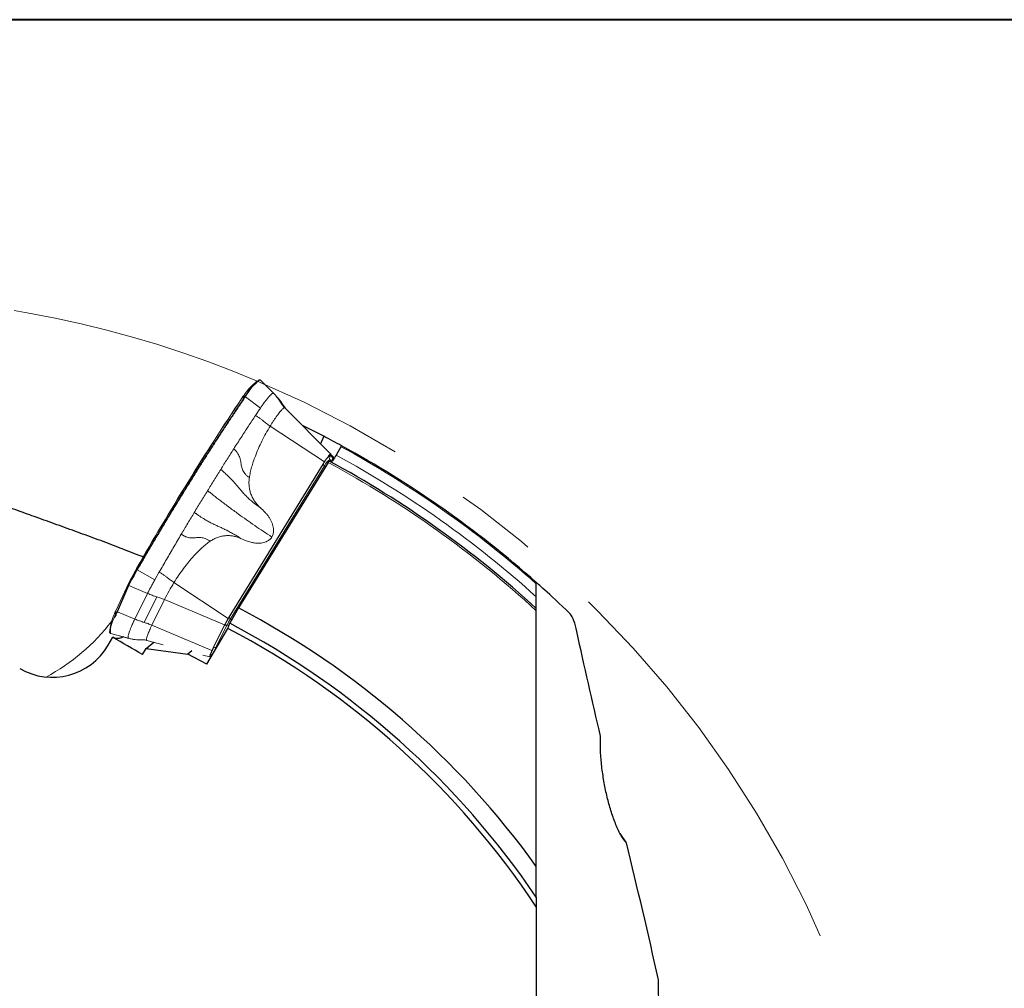
# Model space of a CAD drawing. Units: millimetres. Extents: x 5 to 292, y 5 to 205.
# Drawn here: x 188 to 219, y 175 to 205 of the extents above; entities that cross this region are included whole.
import ezdxf

# ---------------------------------------------------------------- set-up
doc = ezdxf.new("R2010")
doc.units = ezdxf.units.MM
doc.linetypes.add('CENTERX2', pattern=[20.32, 12.7, -2.54, 2.54, -2.54])
doc.layers.add('DÜNNE_LINIE', color=7, linetype='Continuous')

msp = doc.modelspace()

# ---------------------------------------------------------------- linework, layer by layer
at = {"color": 7, "linetype": 'Continuous', "lineweight": 40}
msp.add_line((292, 205), (5, 205), dxfattribs=at)
at = {"color": 7, "linetype": 'Continuous', "lineweight": 0}
for p, q in [((292, 205), (5, 205)), ((195.48237, 193.77229), (195.31088, 193.62207)), ((195.5863, 193.80996), (195.58604, 193.81018)), ((196.00035, 193.39425), (195.58607, 193.8102)), ((196.1085, 193.28096), (196.02083, 193.37318)), ((195.01218, 193.24352), (195.02105, 193.25663)), ((196.3423, 192.95622), (196.33673, 192.96255)), ((196.35078, 192.94657), (197.77132, 191.5077)), ((197.77809, 191.50058), (197.77132, 191.5077)), ((197.77809, 191.50058), (197.8544, 191.42031)), ((197.5408, 191.20758), (194.61739, 186.45303)), ((197.58034, 191.27189), (197.5408, 191.20758)), ((197.76672, 191.27393), (197.76099, 191.27724)), ((197.76767, 191.27318), (197.77219, 191.26842)), ((197.8333, 191.31548), (197.83708, 191.32461)), ((197.85899, 191.41548), (197.8544, 191.42031)), ((192.31, 187.60828), (192.4479, 187.84981)), ((191.43638, 187.37493), (191.09356, 186.6403)), ((190.95474, 186.27508), (190.91039, 186.05145)), ((194.61739, 186.45303), (194.59058, 186.40944)), ((194.1147, 185.47206), (194.45682, 186.16423)), ((194.4774, 186.20586), (194.45682, 186.16423)), ((194.53469, 186.03536), (194.59334, 186.15401)), ((190.94212, 185.93901), (191.50479, 185.78946)), ((191.4942, 185.7926), (191.50151, 185.7906)), ((192.06315, 185.72269), (192.5698, 185.59041)), ((194.1147, 185.47206), (194.08435, 185.41064)), ((193.8049, 185.26794), (194.02018, 185.21173)), ((194.03852, 185.22052), (194.05777, 185.23584)), ((194.05777, 185.23584), (194.08611, 185.25839))]:
    msp.add_line(p, q, dxfattribs=at)
at = {"color": 8, "linetype": 'Continuous', "lineweight": 0}
for p, q in [((195.12131, 193.31473), (195.01359, 193.24532)), ((195.10727, 193.294), (195.12131, 193.31473)), ((195.13635, 193.31082), (195.12217, 193.28989)), ((195.58696, 192.93781), (195.12217, 193.28989)), ((196.2779, 193.05985), (196.19023, 193.15207)), ((195.89407, 192.38263), (197.58034, 191.27189)), ((197.76131, 191.4718), (197.83762, 191.39153)), ((197.54054, 191.1992), (194.61712, 186.44465)), ((197.76216, 191.27625), (197.74393, 191.34584)), ((197.74393, 191.34584), (197.80493, 191.28168)), ((197.58157, 191.14536), (194.65816, 186.39081)), ((197.60856, 191.12167), (197.58157, 191.14536)), ((191.7655, 187.94706), (191.74467, 187.96272)), ((191.75102, 187.92181), (191.7655, 187.94706)), ((191.76366, 187.91401), (192.30998, 187.60824)), ((194.59058, 186.40944), (192.90431, 187.52018)), ((191.43597, 187.37344), (191.09316, 186.63881)), ((191.13864, 186.62731), (191.4284, 187.29821)), ((191.43963, 187.28782), (191.14987, 186.61691)), ((191.4284, 187.29821), (191.43597, 187.37344)), ((191.50466, 187.42837), (191.43963, 187.28782)), ((192.08314, 187.18291), (191.50466, 187.42837)), ((191.69009, 186.38769), (192.08314, 187.18291)), ((192.36953, 187.07986), (191.97648, 186.28465)), ((192.61131, 186.99316), (192.21826, 186.19794)), ((194.4774, 186.20586), (192.61131, 186.99316)), ((191.09316, 186.63881), (191.0785, 186.49321)), ((191.14987, 186.61691), (191.69009, 186.38769)), ((194.65816, 186.39081), (194.6936, 186.35971)), ((192.21825, 186.19794), (194.08435, 185.41064)), ((194.12562, 185.48379), (194.46774, 186.17596)), ((194.20618, 185.50104), (194.5483, 186.19321)), ((194.60606, 186.18618), (194.5483, 186.19321)), ((190.9286, 185.94347), (190.93177, 185.94209)), ((191.4942, 185.7926), (190.93177, 185.94209)), ((194.22489, 185.49876), (194.20618, 185.50104)), ((194.07265, 185.26402), (194.10355, 185.28861))]:
    msp.add_line(p, q, dxfattribs=at)
at = {"color": 7, "linetype": 'Continuous', "lineweight": 30}
for p, q in [((197.5548, 192.06306), (197.45674, 191.82634)), ((198.09086, 191.74019), (197.94081, 191.4803)), ((197.6899, 191.25391), (194.90912, 186.733)), ((204.15861, 187.07648), (204.15861, 187.47914)), ((194.90912, 186.733), (194.63355, 186.2557)), ((194.57191, 186.09983), (194.63355, 186.2557)), ((193.92911, 184.98646), (194.57191, 186.09983)), ((190.85643, 185.57515), (191.00044, 185.82459)), ((192.03631, 185.4694), (192.28261, 185.66539)), ((191.93009, 185.28543), (192.03631, 185.4694)), ((192.03631, 185.4694), (193.33475, 185.30035)), ((193.457, 185.39763), (193.33475, 185.30035)), ((193.92911, 184.98646), (193.33475, 185.30035)), ((206.95607, 179.44281), (206.76226, 179.72887)), ((204.15861, 177.74788), (204.15861, 178.70891)), ((204.15861, 177.44852), (204.15861, 169.09698))]:
    msp.add_line(p, q, dxfattribs=at)
at = {"color": 7, "linetype": 'Continuous', "lineweight": 0, "flags": 128}
for points in [[(197.76176, 191.27407), (197.76305, 191.27439), (197.76767, 191.27318)], [(191.74467, 187.96272), (191.74457, 187.96279), (191.7445, 187.96285), (191.74445, 187.9629), (191.74442, 187.96293), (191.74441, 187.96296), (191.74443, 187.96297), (191.74446, 187.96297), (191.74452, 187.96295)], [(191.43638, 187.37493), (191.43644, 187.37506), (191.43661, 187.37536), (191.43679, 187.37564), (191.437, 187.37591), (191.437, 187.37591)], [(191.05578, 186.55665), (191.07012, 186.58884), (191.09418, 186.64128)], [(190.9286, 185.94347), (190.92631, 185.94432), (190.92573, 185.94461)], [(194.07265, 185.26402), (194.06201, 185.25678), (194.05374, 185.25389), (194.04793, 185.25538), (194.04465, 185.26122), (194.04394, 185.27135), (194.04581, 185.28566), (194.05022, 185.30399), (194.05714, 185.32612), (194.06649, 185.35181), (194.07815, 185.38076), (194.092, 185.41265), (194.10789, 185.44713), (194.12562, 185.48379)]]:
    msp.add_lwpolyline(points, dxfattribs=at)
at = {"color": 7, "linetype": 'Continuous', "lineweight": 0}
for centre, radius, start, end in [((196.93686, 192.03334), 2.2733, 135.664106, 147.782367), ((196.70471, 192.40998), 1.82366, 129.8973, 150.25663), ((195.55864, 193.80369), 0.01332, 45.300332, 98.193937), ((195.11107, 193.2787), 0.01576, 45.223041, 103.965673), ((195.12545, 193.29979), 0.0155, 45.3527, 105.511097), ((266.66988, 145.24982), 86.24512, 146.1872758, 150.313582), ((267.07409, 145.00095), 86.71929, 146.1977665, 150.3030878), ((195.01536, 193.24249), 0.00335, 122.066134, 162.080305), ((198.80488, 183.8887), 8.15134, 150.013389, 154.690636), ((198.83167, 183.87625), 8.181, 150.030723, 154.673314), ((200.00557, 183.20948), 9.50493, 150.278991, 153.576265), ((198.63774, 183.98768), 6.7343, 148.361806, 153.493756), ((192.7451, 185.80196), 1.85182, 153.133821, 165.197426), ((191.15331, 186.6319), 0.01537, 197.385586, 257.092632), ((192.46352, 185.7304), 1.58119, 151.155861, 170.419014), ((191.09264, 186.49535), 0.0143, 188.627095, 255.673381)]:
    msp.add_arc(centre, radius, start, end, dxfattribs=at)
at = {"color": 8, "linetype": 'Continuous', "lineweight": 0}
for centre, radius, start, end in [((196.55276, 192.53032), 1.61722, 127.511443, 151.143632), ((198.11008, 190.96365), 0.61633, 124.464286, 157.531071), ((197.90495, 191.38781), 0.1664, 149.683471, 194.609291), ((182.49195, 163.07648), 32.33333, 47.924978, 61.458196), ((182.49195, 163.07648), 32.63333, 48.398729, 61.444788), ((197.63937, 191.23197), 0.10413, 198.343259, 236.281915), ((197.97499, 190.99274), 0.42198, 123.199018, 158.796701), ((182.49195, 163.07648), 32.01477, 47.408173, 61.659075), ((197.98163, 191.30743), 0.16677, 149.714525, 184.025224), ((197.6729, 191.37525), 0.16552, 332.031322, 5.64502), ((200.07062, 183.17181), 9.56525, 150.279187, 153.576485), ((191.81861, 188.01734), 0.11703, 234.716155, 241.993531), ((191.83793, 188.04929), 0.12529, 234.68256, 241.481285), ((191.44307, 187.3028), 0.01537, 197.378439, 257.096622), ((191.44054, 187.373), 0.00459, 155.078048, 174.484328), ((191.50902, 187.44381), 0.01605, 196.587115, 254.206569), ((191.0977, 186.63838), 0.00456, 155.045517, 174.561246), ((185.91733, 190.19441), 6.36564, 298.270417, 322.466537), ((191.76333, 185.98742), 0.83588, 143.766118, 183.014156), ((197.5396, 184.644), 3.43267, 148.361079, 153.494197), ((196.80644, 185.06712), 2.52335, 148.360009, 153.49545), ((194.71599, 186.47745), 0.10416, 198.349831, 236.277015), ((194.52611, 186.1001), 0.09572, 76.59514, 127.574832), ((194.18399, 185.40794), 0.09571, 76.594143, 127.579568), ((195.01724, 185.0823), 0.91277, 152.693579, 161.507687), ((194.20599, 185.19384), 0.15068, 128.443395, 152.242763)]:
    msp.add_arc(centre, radius, start, end, dxfattribs=at)
at = {"color": 7, "linetype": 'Continuous', "lineweight": 30}
for radius, start, end in [(32.66667, 62.541397, 63.842431), (32.66667, 61.436501, 62.541397), (32.66667, 48.450618, 61.436133), (32.06667, 47.493358, 61.642121), (26.71736, 35.810319, 62.305283), (26.16667, 34.103562, 62.353826), (26, 33.55731, 62.314763)]:
    msp.add_arc((182.49195, 163.07648), radius, start, end, dxfattribs=at)
at = {"color": 8, "linetype": 'Continuous', "lineweight": 0}
msp.add_ellipse((191.17014, 187.40346), major_axis=(0.44543, 1.3917), ratio=0.16463913, start_param=4.05329062, end_param=4.17434701, dxfattribs=at)
at = {"color": 7, "linetype": 'Continuous', "lineweight": 30}
msp.add_ellipse((189.11137, 186.58267), major_axis=(-1.74506, 1.00751), ratio=0.99254615, start_param=1.57079633, end_param=3.14159265, dxfattribs=at)
at = {"color": 7, "linetype": 'Continuous', "lineweight": 0}
for points, knots in [([(195.55673, 193.81687), (195.55405, 193.81637), (195.54799, 193.81524), (195.54162, 193.81232), (195.53807, 193.8107)], [0, 0, 0, 0, 0.44317483, 1, 1, 1, 1]), ([(195.58663, 193.80962), (195.58457, 193.81139), (195.57999, 193.81533), (195.57117, 193.81759), (195.5635, 193.81777), (195.55836, 193.81709), (195.55673, 193.81687)], [0, 0, 0, 0, 0.23318306, 0.51926115, 0.84783927, 1, 1, 1, 1]), ([(195.99913, 193.39536), (195.99693, 193.39723), (195.99194, 193.40148), (195.98209, 193.40296), (195.96819, 193.39947), (195.95265, 193.39009), (195.93706, 193.37789), (195.92344, 193.36612), (195.90893, 193.35255), (195.89359, 193.33734), (195.87755, 193.32065), (195.85707, 193.29855), (195.83148, 193.26951), (195.80009, 193.23175), (195.76716, 193.19021), (195.72919, 193.14039), (195.68586, 193.08116), (195.63718, 193.01215), (195.6036, 192.96245), (195.58696, 192.93781)], [0, 0, 0, 0, 0.04507093, 0.10251773, 0.16959658, 0.24629876, 0.2902926, 0.33338699, 0.37558299, 0.41688314, 0.45728775, 0.49679977, 0.56237727, 0.62719193, 0.69124343, 0.75453028, 0.83771265, 0.91953623, 1, 1, 1, 1]), ([(196.0256, 193.36804), (196.02173, 193.37217), (196.01306, 193.38142), (196.00411, 193.39041), (195.99915, 193.39539)], [0, 0, 0, 0, 0.44595526, 1, 1, 1, 1]), ([(196.10742, 193.28), (196.13571, 193.24967), (196.19923, 193.18155), (196.24984, 193.10327), (196.27791, 193.05985)], [0, 0, 0, 0, 0.44533218, 1, 1, 1, 1]), ([(196.18299, 193.1946), (196.1758, 193.20389), (196.15319, 193.23311), (196.12785, 193.25999), (196.11056, 193.27832)], [0, 0, 0, 0, 0.318066681, 1, 1, 1, 1]), ([(196.28767, 193.04574), (196.27986, 193.05809), (196.25692, 193.09439), (196.22661, 193.14008), (196.20168, 193.1711), (196.19488, 193.17954)], [0, 0, 0, 0, 0.27280355, 0.80192347, 1, 1, 1, 1]), ([(196.41105, 192.88552), (196.3909, 192.9074), (196.3412, 192.96134), (196.3015, 193.02312), (196.27791, 193.05985)], [0, 0, 0, 0, 0.40554906, 1, 1, 1, 1]), ([(195.58696, 192.93781), (195.56213, 192.90067), (195.5125, 192.82644), (195.4626, 192.75131), (195.43766, 192.71376)], [0, 0, 0, 0, 0.50021165, 1, 1, 1, 1]), ([(195.43766, 192.71376), (195.46494, 192.69551), (195.51951, 192.659), (195.59743, 192.60341), (195.66569, 192.55248), (195.72328, 192.50678), (195.77527, 192.46561), (195.83283, 192.42374), (195.87366, 192.39633), (195.89407, 192.38263)], [0, 0, 0, 0, 0.16665581, 0.33340516, 0.50007818, 0.62503946, 0.74996652, 0.87503307, 1, 1, 1, 1]), ([(195.89407, 192.38263), (195.91215, 192.41176), (195.94832, 192.47001), (196.00173, 192.55235), (196.05362, 192.62957), (196.10329, 192.70038), (196.1501, 192.76392), (196.1934, 192.81932), (196.23264, 192.86585), (196.26728, 192.90288), (196.2969, 192.92998), (196.32096, 192.94653), (196.3397, 192.9533), (196.34709, 192.94881), (196.35078, 192.94657)], [0, 0, 0, 0, 0.08333371, 0.16666781, 0.2500012, 0.33333409, 0.41666664, 0.50000031, 0.58333358, 0.66666678, 0.75000013, 0.83333327, 0.91666674, 1, 1, 1, 1]), ([(196.3506, 192.94676), (196.34937, 192.94801), (196.34613, 192.95128), (196.34293, 192.9546), (196.34095, 192.95665)], [0, 0, 0, 0, 0.37930188, 1, 1, 1, 1]), ([(196.41455, 192.87931), (196.39542, 192.90002), (196.37475, 192.92241), (196.35695, 192.94676), (196.35562, 192.94858)], [0, 0, 0, 0, 0.92511702, 1, 1, 1, 1]), ([(195.89407, 192.38263), (195.84841, 192.30624), (195.75738, 192.15394), (195.63507, 191.92002), (195.52525, 191.68634), (195.43698, 191.47138), (195.36769, 191.27708), (195.31531, 191.10526), (195.27299, 190.94044), (195.25369, 190.83208), (195.24437, 190.77972)], [0, 0, 0, 0, 0.15423824, 0.30750335, 0.45649514, 0.6002181, 0.70813958, 0.81159042, 0.9089748, 1, 1, 1, 1]), ([(194.76001, 191.67319), (194.76862, 191.66658), (194.78533, 191.65374), (194.80507, 191.63253), (194.8243, 191.61177), (194.85397, 191.57651), (194.88899, 191.52766), (194.92396, 191.46323), (194.95038, 191.39628), (194.96848, 191.32379), (194.98251, 191.24684), (194.99451, 191.17245), (195.00914, 191.10129), (195.03062, 191.03343), (195.06242, 190.96596), (195.10782, 190.89986), (195.1694, 190.8368), (195.21857, 190.79936), (195.24437, 190.77972)], [0, 0, 0, 0, 0.03029881, 0.058803254, 0.086610375, 0.113769895, 0.19541704, 0.264479174, 0.330852498, 0.407679932, 0.483419924, 0.558547149, 0.625367604, 0.692462643, 0.760992453, 0.833297118, 0.91254599, 1, 1, 1, 1]), ([(197.77132, 191.5077), (197.76881, 191.50879), (197.76381, 191.51095), (197.74919, 191.50153), (197.72985, 191.48308), (197.70586, 191.45525), (197.67806, 191.41913), (197.64725, 191.37566), (197.61436, 191.32642), (197.59168, 191.29007), (197.58034, 191.27189)], [0, 0, 0, 0, 0.12500051, 0.2500004, 0.3750008, 0.5000018, 0.62500131, 0.74999915, 0.87500193, 1, 1, 1, 1]), ([(197.81761, 191.29591), (197.81765, 191.29841), (197.81773, 191.30401), (197.81831, 191.3087), (197.8187, 191.31093), (197.81861, 191.3105), (197.81859, 191.31041)], [0, 0, 0, 0, 0.25647311, 0.57371948, 0.91210353, 1, 1, 1, 1]), ([(197.83708, 191.32461), (197.84188, 191.33667), (197.85148, 191.36079), (197.85942, 191.38765), (197.86269, 191.40732), (197.86022, 191.41276), (197.85899, 191.41548)], [0, 0, 0, 0, 0.24999744, 0.49999686, 0.74999951, 1, 1, 1, 1]), ([(194.35527, 191.03402), (194.36344, 191.02839), (194.37946, 191.01737), (194.39817, 191.00034), (194.41759, 190.98364), (194.4496, 190.95529), (194.50828, 190.90223), (194.58728, 190.82677), (194.67191, 190.74068), (194.76656, 190.63825), (194.87307, 190.51338), (194.98566, 190.37975), (195.09182, 190.26111), (195.19515, 190.15631), (195.31111, 190.05034), (195.44344, 189.94452), (195.54013, 189.87708), (195.59026, 189.8421)], [0, 0, 0, 0, 0.016497139, 0.032299966, 0.047939164, 0.063436316, 0.111245958, 0.193411546, 0.263525342, 0.330757698, 0.445173022, 0.5564256, 0.636454984, 0.719089713, 0.805899506, 0.899356542, 1, 1, 1, 1]), ([(195.24437, 190.77972), (195.23923, 190.73693), (195.22894, 190.65139), (195.23449, 190.5211), (195.25534, 190.39198), (195.29306, 190.26614), (195.34615, 190.14573), (195.41424, 190.03365), (195.4948, 189.93028), (195.55844, 189.8715), (195.59026, 189.8421)], [0, 0, 0, 0, 0.1246872, 0.24927059, 0.37445248, 0.49998874, 0.62517764, 0.75072456, 0.87535096, 1, 1, 1, 1]), ([(195.94336, 188.93427), (195.85399, 188.99352), (195.67525, 189.11202), (195.41212, 189.29153), (195.15328, 189.47191), (194.88945, 189.66016), (194.62197, 189.85581), (194.36354, 190.05017), (194.16586, 190.20253), (194.04989, 190.29405), (193.99967, 190.33348), (193.9752, 190.35368), (193.95552, 190.36738), (193.94571, 190.37422)], [0, 0, 0, 0, 0.12497568, 0.24993071, 0.37493159, 0.50004341, 0.64013861, 0.78011358, 0.90326918, 0.95747148, 0.97166906, 0.98586792, 1, 1, 1, 1]), ([(194.99925, 188.8809), (194.95222, 188.91049), (194.86113, 188.96781), (194.72769, 189.04569), (194.60153, 189.11318), (194.48225, 189.17274), (194.36859, 189.22693), (194.25864, 189.27735), (194.14989, 189.32788), (194.04073, 189.38126), (193.92957, 189.44009), (193.80301, 189.51494), (193.70658, 189.57849), (193.63948, 189.62558), (193.61461, 189.64335), (193.5893, 189.66164), (193.56471, 189.68015), (193.54544, 189.6937), (193.53563, 189.70059)], [0, 0, 0, 0, 0.09167076, 0.17753889, 0.2576757, 0.33383088, 0.40747256, 0.4796857, 0.55199202, 0.62757086, 0.70573876, 0.78790428, 0.90310253, 0.92194947, 0.94100714, 0.96028253, 0.97977871, 1, 1, 1, 1]), ([(195.59026, 189.8421), (195.61739, 189.81791), (195.67098, 189.77011), (195.74411, 189.69214), (195.80973, 189.6116), (195.86677, 189.52942), (195.91419, 189.4468), (195.95135, 189.36473), (195.97813, 189.28405), (195.99393, 189.20544), (195.99821, 189.13563), (195.99403, 189.0753), (195.98377, 189.02453), (195.96754, 188.97698), (195.95139, 188.94846), (195.94336, 188.93427)], [0, 0, 0, 0, 0.10396462, 0.20537353, 0.30479597, 0.40000307, 0.48998951, 0.57555619, 0.65595238, 0.73150924, 0.80356672, 0.85528644, 0.90465685, 0.9525706, 1, 1, 1, 1]), ([(194.03212, 188.80815), (194.00548, 188.82354), (193.95457, 188.85294), (193.87901, 188.88667), (193.80858, 188.9084), (193.74346, 188.91889), (193.68288, 188.92246), (193.62636, 188.92025), (193.57146, 188.91455), (193.51366, 188.90881), (193.45184, 188.90588), (193.38431, 188.91001), (193.32157, 188.92499), (193.26473, 188.94575), (193.22482, 188.96435), (193.19441, 188.98051), (193.17363, 188.99242), (193.15269, 189.00496), (193.13743, 189.01533), (193.12956, 189.02068)], [0, 0, 0, 0, 0.083456884, 0.159535508, 0.229250015, 0.29500704, 0.359187217, 0.422991331, 0.486912506, 0.551208608, 0.627367252, 0.705028283, 0.785931932, 0.841915024, 0.900475677, 0.924299826, 0.948631822, 0.973505937, 1, 1, 1, 1]), ([(192.90431, 187.52018), (192.95186, 187.59539), (193.04662, 187.74529), (193.19966, 187.95909), (193.35768, 188.16105), (193.50851, 188.33485), (193.64916, 188.48205), (193.77736, 188.60388), (193.90362, 188.71329), (193.99028, 188.77727), (194.03212, 188.80815)], [0, 0, 0, 0, 0.15434068, 0.30758719, 0.45666829, 0.60035886, 0.70830755, 0.81162475, 0.90905473, 1, 1, 1, 1]), ([(194.03212, 188.80815), (194.06743, 188.83114), (194.13794, 188.87703), (194.25446, 188.92699), (194.37625, 188.9621), (194.50248, 188.98001), (194.63024, 188.98119), (194.75723, 188.96479), (194.8817, 188.93301), (194.9601, 188.89826), (194.99925, 188.8809)], [0, 0, 0, 0, 0.12486287, 0.24927279, 0.37480557, 0.49998987, 0.62553041, 0.75072725, 0.87552614, 1, 1, 1, 1]), ([(194.99925, 188.8809), (195.0482, 188.85869), (195.14438, 188.81506), (195.27716, 188.7761), (195.39022, 188.75401), (195.48262, 188.74454), (195.57019, 188.74449), (195.65213, 188.75361), (195.72763, 188.77204), (195.79047, 188.79762), (195.84142, 188.82712), (195.88153, 188.85827), (195.91625, 188.89359), (195.93436, 188.92076), (195.94336, 188.93427)], [0, 0, 0, 0, 0.155108952, 0.304739277, 0.400258077, 0.490254668, 0.575525621, 0.656225189, 0.731790265, 0.803562949, 0.855384187, 0.904794193, 0.952676103, 1, 1, 1, 1]), ([(192.4479, 187.84981), (192.47504, 187.83165), (192.52933, 187.79533), (192.60688, 187.74003), (192.67503, 187.68931), (192.73211, 187.64387), (192.7856, 187.60263), (192.8433, 187.56105), (192.88398, 187.5338), (192.90431, 187.52018)], [0, 0, 0, 0, 0.166615375, 0.333376781, 0.50005556, 0.625047808, 0.749993649, 0.875057301, 1, 1, 1, 1]), ([(192.31, 187.60828), (192.28943, 187.5718), (192.24829, 187.49886), (192.18968, 187.39055), (192.13384, 187.28427), (192.10004, 187.2167), (192.08314, 187.18291)], [0, 0, 0, 0, 0.25000183, 0.49999946, 0.74999961, 1, 1, 1, 1]), ([(191.4284, 187.29821), (191.43153, 187.30541), (191.44718, 187.34139), (191.4688, 187.38846), (191.48814, 187.42798), (191.49365, 187.43923)], [0, 0, 0, 0, 0.15169062, 0.75850698, 1, 1, 1, 1]), ([(192.08314, 187.18291), (192.13093, 187.16341), (192.22652, 187.1244), (192.32186, 187.09471), (192.36954, 187.07986)], [0, 0, 0, 0, 0.50000092, 1, 1, 1, 1]), ([(192.61131, 186.99316), (192.57096, 187.00954), (192.49025, 187.04231), (192.40977, 187.06735), (192.36954, 187.07986)], [0, 0, 0, 0, 0.49999969, 1, 1, 1, 1]), ([(191.69009, 186.38769), (191.6817, 186.37187), (191.66324, 186.33705), (191.63619, 186.28146), (191.60731, 186.2188), (191.5836, 186.16324), (191.56498, 186.11734), (191.55129, 186.08272), (191.53892, 186.05043), (191.52782, 186.02043), (191.51793, 185.99267), (191.50719, 185.96132), (191.4966, 185.92772), (191.48748, 185.89374), (191.48141, 185.8647), (191.47797, 185.83793), (191.47836, 185.81552), (191.48333, 185.79891), (191.4906, 185.79469), (191.4942, 185.7926)], [0, 0, 0, 0, 0.04768337, 0.10497428, 0.17186858, 0.2483616, 0.29223468, 0.3352105, 0.37729142, 0.41847824, 0.45877311, 0.49817584, 0.56357434, 0.62821167, 0.69208753, 0.75520152, 0.83815577, 0.91975549, 1, 1, 1, 1]), ([(194.59058, 186.40944), (194.58035, 186.39256), (194.55989, 186.3588), (194.53013, 186.30643), (194.50195, 186.25456), (194.48558, 186.22209), (194.4774, 186.20586)], [0, 0, 0, 0, 0.24999535, 0.49999949, 0.750001, 1, 1, 1, 1]), ([(190.9045, 185.99096), (190.90457, 185.98782), (190.90479, 185.97798), (190.90794, 185.96593), (190.91406, 185.95404), (190.92058, 185.9476), (190.92481, 185.94515), (190.92573, 185.94461)], [0, 0, 0, 0, 0.14923369, 0.46682716, 0.71297647, 0.93723958, 1, 1, 1, 1]), ([(192.06036, 185.72533), (192.05857, 185.72589), (192.05258, 185.72779), (192.04886, 185.74218), (192.04914, 185.76799), (192.05604, 185.80445), (192.069, 185.85026), (192.08799, 185.90505), (192.11267, 185.96799), (192.14285, 186.03838), (192.17774, 186.11488), (192.20475, 186.17026), (192.21825, 186.19794)], [0, 0, 0, 0, 0.04489109, 0.15101422, 0.25713771, 0.36326032, 0.46938348, 0.57550687, 0.68163062, 0.78775282, 0.8938769, 1, 1, 1, 1]), ([(190.9258, 185.94471), (190.92601, 185.94454), (190.92697, 185.9438), (190.92817, 185.94348), (190.92911, 185.94323)], [0, 0, 0, 0, 0.22455554, 1, 1, 1, 1]), ([(191.50151, 185.79057), (191.53435, 185.78198), (191.60027, 185.76472), (191.69973, 185.75015), (191.78936, 185.74409), (191.86687, 185.74852), (191.93453, 185.74779), (192.00025, 185.7393), (192.04217, 185.72845), (192.06293, 185.72308)], [0, 0, 0, 0, 0.17695896, 0.35522274, 0.52438956, 0.64652243, 0.76622058, 0.88427343, 1, 1, 1, 1]), ([(194.08435, 185.41064), (194.076, 185.3934), (194.0593, 185.35893), (194.03977, 185.3139), (194.02507, 185.2755), (194.01598, 185.24527), (194.01264, 185.22394), (194.01532, 185.21242), (194.02344, 185.21016), (194.0335, 185.21707), (194.03852, 185.22052)], [0, 0, 0, 0, 0.12499962, 0.25000059, 0.37500167, 0.50000078, 0.62500009, 0.75000065, 0.87500051, 1, 1, 1, 1]), ([(194.11179, 185.31144), (194.11264, 185.31216), (194.11402, 185.31332), (194.11836, 185.31608), (194.12003, 185.31714)], [0, 0, 0, 0, 0.61665445, 1, 1, 1, 1])]:
    msp.add_open_spline(points, degree=3, knots=knots, dxfattribs=at)
at = {"color": 8, "linetype": 'Continuous', "lineweight": 0}
for points, knots in [([(195.58604, 193.81018), (195.58558, 193.8106), (195.58296, 193.813), (195.57723, 193.81425), (195.57001, 193.81339), (195.568, 193.81315)], [0, 0, 0, 0, 0.13297733, 0.75930232, 1, 1, 1, 1]), ([(191.7655, 187.94706), (191.83798, 188.07198), (191.98292, 188.32183), (192.20303, 188.69635), (192.42487, 189.07024), (192.64794, 189.4423), (192.8715, 189.81141), (193.09567, 190.17773), (193.32053, 190.54143), (193.53628, 190.88675), (193.74228, 191.21322), (193.93837, 191.5211), (194.13385, 191.82513), (194.32956, 192.12659), (194.52533, 192.42517), (194.72092, 192.72038), (194.91519, 193.01078), (195.04325, 193.19961), (195.10727, 193.294)], [0, 0, 0, 0, 0.06621047, 0.13242134, 0.19898228, 0.26554359, 0.331754, 0.3979645, 0.46452577, 0.53108664, 0.58920224, 0.64734732, 0.70549223, 0.76360785, 0.82269062, 0.88180398, 0.94091756, 1, 1, 1, 1]), ([(195.12217, 193.28989), (195.12217, 193.28988), (195.05997, 193.19659), (194.93272, 193.01128), (194.74203, 192.72536), (194.54944, 192.43505), (194.35472, 192.13816), (194.15783, 191.83509), (193.959, 191.52595), (193.75951, 191.21282), (193.55142, 190.88305), (193.33483, 190.53638), (193.10998, 190.17271), (192.88544, 189.80578), (192.66155, 189.43614), (192.43854, 189.06419), (192.21672, 188.69034), (191.99623, 188.31519), (191.85081, 188.06451), (191.77812, 187.93921)], [0, 0, 0, 0, 0.00000619, 0.05812104, 0.11626546, 0.17440994, 0.23252486, 0.2916067, 0.35071967, 0.40983232, 0.46891433, 0.53527792, 0.60168572, 0.66809324, 0.73445702, 0.80082082, 0.86722841, 0.93363601, 1, 1, 1, 1]), ([(196.19024, 193.15206), (196.16204, 193.19538), (196.10564, 193.28202), (196.0349, 193.35738), (195.99954, 193.39506)], [0, 0, 0, 0, 0.50000253, 1, 1, 1, 1]), ([(196.33673, 192.96255), (196.31192, 192.98933), (196.25746, 193.04809), (196.21393, 193.11542), (196.19024, 193.15206)], [0, 0, 0, 0, 0.45566639, 1, 1, 1, 1]), ([(194.76001, 191.67319), (194.83626, 191.79196), (194.9885, 192.02911), (195.21458, 192.37626), (195.36337, 192.60136), (195.43762, 192.71369)], [0, 0, 0, 0, 0.3345188, 0.66793168, 1, 1, 1, 1]), ([(194.35527, 191.03402), (194.42298, 191.14176), (194.55829, 191.35706), (194.69281, 191.56788), (194.76001, 191.67319)], [0, 0, 0, 0, 0.50042331, 1, 1, 1, 1]), ([(193.94564, 190.37411), (194.01401, 190.48507), (194.15072, 190.70694), (194.2871, 190.92502), (194.35527, 191.03402)], [0, 0, 0, 0, 0.50013974, 1, 1, 1, 1]), ([(193.53563, 189.7006), (193.60391, 189.81357), (193.74051, 190.03959), (193.87725, 190.26258), (193.94564, 190.37411)], [0, 0, 0, 0, 0.49985131, 1, 1, 1, 1]), ([(193.12956, 189.02068), (193.19703, 189.13446), (193.33209, 189.3622), (193.46774, 189.58773), (193.53563, 189.7006)], [0, 0, 0, 0, 0.49956597, 1, 1, 1, 1]), ([(192.4479, 187.84981), (192.52269, 187.97994), (192.67257, 188.24073), (192.9, 188.63141), (193.05296, 188.89078), (193.12956, 189.02068)], [0, 0, 0, 0, 0.33205465, 0.66546793, 1, 1, 1, 1]), ([(191.77812, 187.93921), (191.7733, 187.93082), (191.76847, 187.92243), (191.76367, 187.91403), (191.76366, 187.91401)], [0, 0, 0, 0, 0.99862114, 1, 1, 1, 1]), ([(191.14987, 186.61691), (191.14676, 186.60974), (191.13118, 186.57384), (191.11086, 186.52841), (191.09383, 186.49169), (191.0891, 186.4815)], [0, 0, 0, 0, 0.15287651, 0.76482513, 1, 1, 1, 1]), ([(191.97648, 186.28465), (191.92881, 186.29949), (191.83347, 186.32918), (191.73788, 186.36819), (191.69009, 186.38769)], [0, 0, 0, 0, 0.499998788, 1, 1, 1, 1]), ([(192.21826, 186.19794), (192.1779, 186.21433), (192.09719, 186.24709), (192.01672, 186.27213), (191.97648, 186.28465)], [0, 0, 0, 0, 0.50000072, 1, 1, 1, 1]), ([(190.93177, 185.94209), (190.93177, 185.94209), (190.93499, 185.94209), (190.93869, 185.94106), (190.94239, 185.94003)], [0, 0, 0, 0, 0.00045041, 1, 1, 1, 1])]:
    msp.add_open_spline(points, degree=3, knots=knots, dxfattribs=at)
at = {"color": 7, "linetype": 'Continuous', "lineweight": 30}
for points, knots in [([(198.11113, 191.76711), (198.11073, 191.76733), (198.11, 191.767), (198.10901, 191.76614), (198.10801, 191.76528), (198.10671, 191.76386), (198.10521, 191.76199), (198.10372, 191.76012), (198.10199, 191.75776), (198.10018, 191.75511), (198.09837, 191.75246), (198.09643, 191.74945), (198.09451, 191.74632), (198.09328, 191.74433), (198.09205, 191.74226), (198.09086, 191.74019)], [0.0000001987101, 0.0000001987101, 0.0000001987101, 0.0000001987101, 0.0000170425283, 0.0000170425283, 0.0000170425283, 0.0000340863505, 0.0000340863505, 0.0000340863505, 0.0000511049087, 0.0000511049087, 0.0000511049087, 0.0000680191397, 0.0000680191397, 0.0000680191397, 0.0000787625808, 0.0000787625808, 0.0000787625808, 0.0000787625808]), ([(197.94081, 191.4803), (197.90588, 191.4198), (197.86813, 191.36143), (197.80767, 191.28118), (197.78623, 191.2608), (197.77865, 191.26492)], [0, 0, 0, 0, 0.5, 0.5, 1, 1, 1, 1]), ([(191.94633, 188.31336), (191.90392, 188.33059), (191.65084, 188.43341), (191.18419, 188.61299), (190.54668, 188.85355), (189.907, 189.08753), (189.26627, 189.31835), (188.66043, 189.53544), (188.08998, 189.741), (187.55523, 189.93685), (187.0926, 190.11123), (186.70171, 190.26283), (186.38224, 190.39032), (186.06422, 190.52238), (185.74839, 190.66013), (185.47933, 190.78441), (185.25643, 190.893), (185.07865, 190.98453), (184.9027, 191.08003), (184.78933, 191.14895), (184.73266, 191.18341)], [0, 0, 0, 0, 0.01761984, 0.10514657, 0.19266629, 0.28040889, 0.36815642, 0.45590387, 0.52931732, 0.60273066, 0.67613927, 0.72034548, 0.76457958, 0.80880261, 0.85299577, 0.89716785, 0.92277617, 0.94838211, 0.97419619, 1, 1, 1, 1]), ([(197.72289, 191.29508), (197.72208, 191.29552), (197.72062, 191.29484), (197.71862, 191.29311), (197.7166, 191.29136), (197.71399, 191.2885), (197.711, 191.28475), (197.708, 191.281), (197.70455, 191.27627), (197.70091, 191.27094), (197.6974, 191.26581), (197.69363, 191.25997), (197.6899, 191.25391)], [0.000000198676, 0.000000198676, 0.000000198676, 0.000000198676, 0.000034092538, 0.000034092538, 0.000034092538, 0.000068187003, 0.000068187003, 0.000068187003, 0.000102240473, 0.000102240473, 0.000102240473, 0.000135087142, 0.000135087142, 0.000135087142, 0.000135087142]), ([(204.15862, 187.47914), (204.15862, 187.48269), (204.15862, 187.48625), (204.15862, 187.48974), (204.15862, 187.49626), (204.15862, 187.50272), (204.15862, 187.50829), (204.15862, 187.51164), (204.15862, 187.51474), (204.15862, 187.51725), (204.15862, 187.5193), (204.15862, 187.52099), (204.15862, 187.52211), (204.15862, 187.52314), (204.15862, 187.5237), (204.15862, 187.5237)], [0.000075521923, 0.000075521923, 0.000075521923, 0.000075521923, 0.0000914672431, 0.0000914672431, 0.0000914672431, 0.0001215021894, 0.0001215021894, 0.0001215021894, 0.0001394012544, 0.0001394012544, 0.0001394012544, 0.0001539903752, 0.0001539903752, 0.0001539903752, 0.0001674260449, 0.0001674260449, 0.0001674260449, 0.0001674260449]), ([(205.21148, 186.54846), (204.86573, 186.88313), (204.60358, 187.12318), (204.33804, 187.3638), (204.27089, 187.42381), (204.1809, 187.50401), (204.15862, 187.5237), (204.15862, 187.5237)], [0, 0, 0, 0, 0.5, 0.5, 0.75, 0.75, 1, 1, 1, 1]), ([(204.15862, 186.71599), (204.15862, 186.71599), (204.15862, 186.72982), (204.15862, 186.77546), (204.15862, 186.80672), (204.15862, 186.91069), (204.15862, 186.99391), (204.15862, 187.07648)], [0, 0, 0, 0, 0.25, 0.25, 0.5, 0.5, 1, 1, 1, 1]), ([(204.15862, 186.64555), (204.15862, 186.66263), (204.15862, 186.67934), (204.15862, 186.70609), (204.15862, 186.71599), (204.15862, 186.71599)], [0, 0, 0, 0, 0.5, 0.5, 1, 1, 1, 1]), ([(205.41583, 186.0056), (205.39067, 186.12354), (205.36101, 186.23464), (205.29236, 186.42668), (205.25334, 186.50794), (205.21148, 186.54846)], [0, 0, 0, 0, 0.5, 0.5, 1, 1, 1, 1]), ([(191.3314, 185.83554), (191.32545, 185.83252), (191.29023, 185.81465), (191.23352, 185.79591), (191.16212, 185.78054), (191.10069, 185.77953), (191.0669, 185.79028), (191.05074, 185.79542)], [0, 0, 0, 0, 0.049594244, 0.293443409, 0.536410212, 0.778427803, 1, 1, 1, 1]), ([(206.95607, 179.44281), (206.88157, 179.5192), (206.81705, 179.62029), (206.69723, 179.84438), (206.64356, 179.96625), (206.54526, 180.22028), (206.50051, 180.35308), (206.41811, 180.62844), (206.38059, 180.77087), (206.31347, 181.05969), (206.28365, 181.20676), (206.23158, 181.50658), (206.20924, 181.6601), (206.17393, 181.97018), (206.16092, 182.12616), (206.14748, 182.44071), (206.14701, 182.59606), (206.15688, 182.74691)], [0, 0, 0, 0, 0.125, 0.125, 0.25, 0.25, 0.375, 0.375, 0.5, 0.5, 0.625, 0.625, 0.75, 0.75, 0.875, 0.875, 1, 1, 1, 1]), ([(209.07538, 167.50719), (209.06304, 167.59303), (209.03161, 167.81172), (208.97749, 168.16247), (208.89949, 168.64952), (208.80212, 169.22521), (208.68491, 169.88911), (208.56515, 170.55192), (208.44492, 171.21418), (208.32717, 171.87685), (208.23401, 172.43069), (208.16335, 172.87523), (208.11286, 173.20989), (208.06645, 173.54555), (208.02543, 173.88212), (207.99124, 174.2195), (207.96975, 174.4975), (207.95763, 174.71553), (207.95205, 174.87374), (207.94962, 175.03204), (207.95228, 175.13697), (207.95362, 175.18943)], [0, 0, 0, 0, 0.03339027, 0.08506321, 0.13673635, 0.22353515, 0.31034038, 0.39714485, 0.48392818, 0.5707112, 0.65748883, 0.70099137, 0.7445419, 0.78808977, 0.83160216, 0.87507054, 0.91851829, 0.93882705, 0.95913446, 0.97956949, 1, 1, 1, 1])]:
    msp.add_open_spline(points, degree=3, knots=knots, dxfattribs=at)
for points in [[(204.15862, 178.70891), (204.15862, 181.3631), (204.15862, 184.00717), (204.15862, 186.64555)], [(206.15688, 182.74691), (205.89523, 183.84637), (205.64501, 184.9315), (205.41583, 186.0056)], [(191.93009, 185.28543), (191.62009, 185.46494), (191.3102, 185.64466), (191.00044, 185.82459)], [(207.95362, 175.18943), (207.63439, 176.62669), (207.29554, 178.04304), (206.95607, 179.44281)], [(204.15862, 177.74788), (204.15862, 177.64829), (204.15862, 177.5485), (204.15862, 177.44852)]]:
    msp.add_open_spline(points, degree=3, dxfattribs=at)
at = {"layer": 'DÜNNE_LINIE', "color": 7, "linetype": 'CENTERX2', "lineweight": 0}
msp.add_circle((182.49195, 163.07648), 33.33333, dxfattribs=at)

doc.saveas('drawing.dxf')
